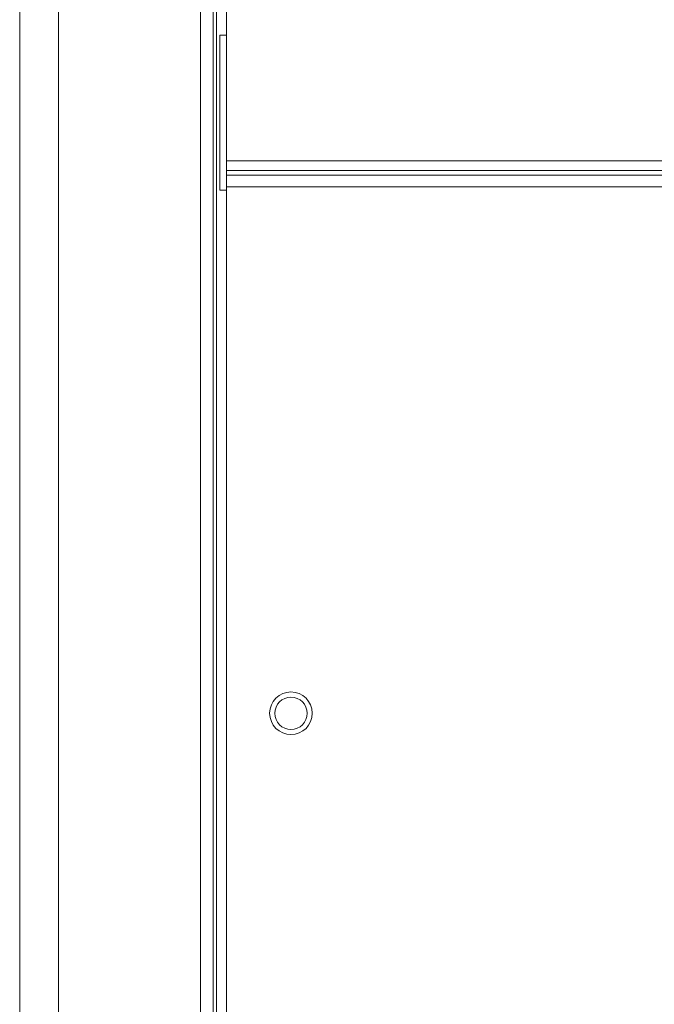
# Model space of a CAD drawing. Units: centimetres. Extents: x -56 to 67, y -18 to 36.
# Drawn here: x -56 to -54, y 16 to 20 of the extents above; entities that cross this region are included whole.
import ezdxf

# ---------------------------------------------------------------- set-up
doc = ezdxf.new("R2010")
doc.units = ezdxf.units.CM
doc.header["$MEASUREMENT"] = 0
doc.layers.add('AXES', color=7, linetype='Continuous')
doc.layers.add('GEOM', color=7, linetype='Continuous')

msp = doc.modelspace()

# ---------------------------------------------------------------- linework, layer by layer
at = {"layer": 'AXES', "lineweight": 9}
for points in [[(-56.36657, 22.23087), (-56.36657, 22.23087), (-56.36657, -2.76913), (-56.36657, -2.76913)], [(-55.56657, -2.82413), (-55.56657, -2.82413), (-55.56657, 22.24087), (-55.56657, 22.24087)], [(-55.59157, 20.23087), (-55.59157, 20.23087), (-55.59157, 19.63087), (-55.59157, 19.63087)], [(-55.56657, 20.23087), (-55.56657, 20.23087), (-55.59157, 20.23087), (-55.59157, 20.23087)], [(-55.56657, 19.74337), (-55.56657, 19.74337), (-53.12179, 19.74337), (-53.12179, 19.74337)], [(-55.56657, 19.63087), (-55.56657, 19.63087), (-55.59157, 19.63087), (-55.59157, 19.63087)]]:
    msp.add_open_spline(points, degree=3, dxfattribs=at)
at = {"layer": 'AXES', "color": 9, "lineweight": 9}
for points in [[(-56.21657, 22.23087), (-56.21657, 22.23087), (-56.21657, -2.76913), (-56.21657, -2.76913)], [(-55.66657, -2.76913), (-55.66657, -2.76913), (-55.66657, 22.23087), (-55.66657, 22.23087)], [(-55.61758, -2.76913), (-55.61758, -2.76913), (-55.61758, 22.23087), (-55.61758, 22.23087)], [(-55.60533, -2.76913), (-55.60533, -2.76913), (-55.60533, 22.23087), (-55.60533, 22.23087)], [(-53.13428, 19.70637), (-53.13428, 19.70637), (-55.56657, 19.70637), (-55.56657, 19.70637)], [(-53.13428, 19.6883), (-53.13428, 19.6883), (-55.56657, 19.6883), (-55.56657, 19.6883)], [(-53.13428, 19.64313), (-53.13428, 19.64313), (-55.56657, 19.64313), (-55.56657, 19.64313)]]:
    msp.add_open_spline(points, degree=3, dxfattribs=at)
at = {"layer": 'AXES', "lineweight": 9}
for points in [[(-55.23407, 17.60587), (-55.23407, 17.65143), (-55.271, 17.68837), (-55.31657, 17.68837), (-55.31657, 17.68837), (-55.36213, 17.68837), (-55.39907, 17.65143), (-55.39907, 17.60587), (-55.39907, 17.60587), (-55.39907, 17.5603), (-55.36213, 17.52337), (-55.31657, 17.52337), (-55.31657, 17.52337), (-55.271, 17.52337), (-55.23407, 17.5603), (-55.23407, 17.60587)], [(-55.25407, 17.60587), (-55.25407, 17.64038), (-55.28205, 17.66837), (-55.31657, 17.66837), (-55.31657, 17.66837), (-55.35108, 17.66837), (-55.37907, 17.64038), (-55.37907, 17.60587), (-55.37907, 17.60587), (-55.37907, 17.57135), (-55.35108, 17.54337), (-55.31657, 17.54337), (-55.31657, 17.54337), (-55.28205, 17.54337), (-55.25407, 17.57135), (-55.25407, 17.60587)]]:
    msp.add_open_spline(points, degree=3, knots=[0, 0, 0, 0, 0.2, 0.2, 0.2, 0.2, 0.4, 0.4, 0.4, 0.4, 0.6, 0.6, 0.6, 0.6, 1, 1, 1, 1], dxfattribs=at)
at = {"layer": 'GEOM', "lineweight": 9}
msp.add_open_spline([(-56.36657, 22.23087), (-56.36657, 22.23087), (-56.36657, -2.76913), (-56.36657, -2.76913)], degree=3, dxfattribs=at)

doc.saveas('drawing.dxf')
